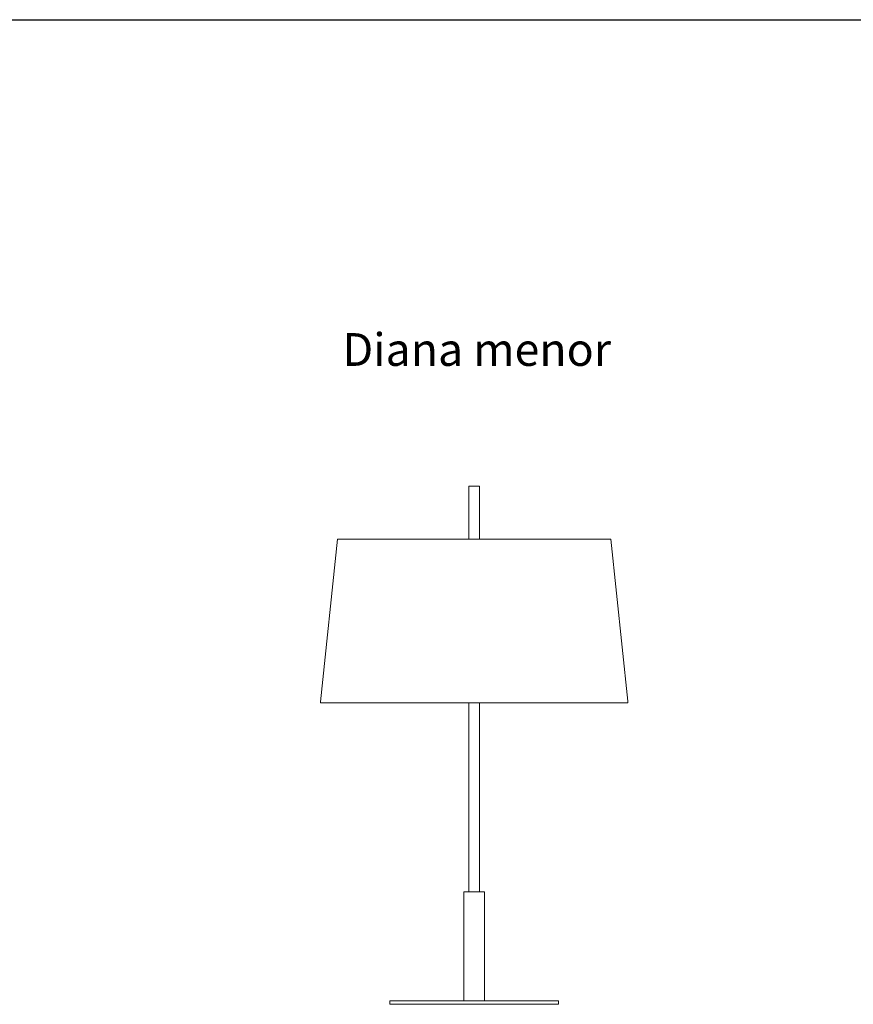
# Model space of a CAD drawing. Units: millimetres. Extents: x 0.05 to 4.11, y -0.07 to 3.17.
# Drawn here: x 2.08 to 3.1, y 1.63 to 2.83 of the extents above; entities that cross this region are included whole.
import ezdxf

# ---------------------------------------------------------------- set-up
doc = ezdxf.new("R2010")
doc.units = ezdxf.units.MM
doc.layers.add('S&C_lighting', color=8, linetype='Continuous', lineweight=0)
doc.styles.get("Standard").update_dxf_attribs({"font": 'arial.ttf'})

# ---------------------------------------------------------------- blocks, each defined once
blk = doc.blocks.new('*U47')
at = {"layer": 'S&C_lighting'}
for p, q in [((-0.0067, 0.6325), (0.0067, 0.6325)), ((-0.0067, 0.6325), (-0.0067, 0.5679)), ((0.0067, 0.5679), (0.0067, 0.6325)), ((-0.1667, 0.5679), (-0.1875, 0.3693)), ((-0.1667, 0.5679), (0.1667, 0.5679)), ((0.1874, 0.3702), (0.1667, 0.5679)), ((-0.1875, 0.3693), (-0.1876, 0.3679)), ((0.1876, 0.3679), (-0.1876, 0.3679)), ((-0.0067, 0.3679), (-0.0067, 0.1371)), ((0.0067, 0.1371), (0.0067, 0.3679)), ((0.1876, 0.3679), (0.1874, 0.3702)), ((-0.0125, 0.1371), (0, 0.1371)), ((-0.0125, 0.1371), (-0.0125, 0.0042)), ((0, 0.1371), (0.0125, 0.1371)), ((0.0125, 0.0042), (0.0125, 0.1371)), ((-0.1031, 0.0042), (0.1031, 0.0042)), ((-0.1031, 0.0042), (-0.1031, 0)), ((0.1031, 0), (0.1031, 0.0042)), ((-0.1031, 0), (0.1031, 0))]:
    blk.add_line(p, q, dxfattribs=at)

msp = doc.modelspace()

# ---------------------------------------------------------------- linework, layer by layer
msp.add_lwpolyline([(0.045, 2.8345), (4.1146, 2.8345)])

# ---------------------------------------------------------------- block references
at = {"layer": 'S&C_lighting'}
msp.add_blockref('*U47', (2.6345, 1.6326), dxfattribs=at)

# ---------------------------------------------------------------- texts
at = {"insert": (2.4738, 2.4519), "char_height": 0.04, "attachment_point": 1}
msp.add_mtext_dynamic_manual_height_columns('{\\fArial|b1|i0|c0|p34;Diana menor}', width=1.94203, gutter_width=12.5, heights=[0], dxfattribs=at)

doc.saveas('drawing.dxf')
